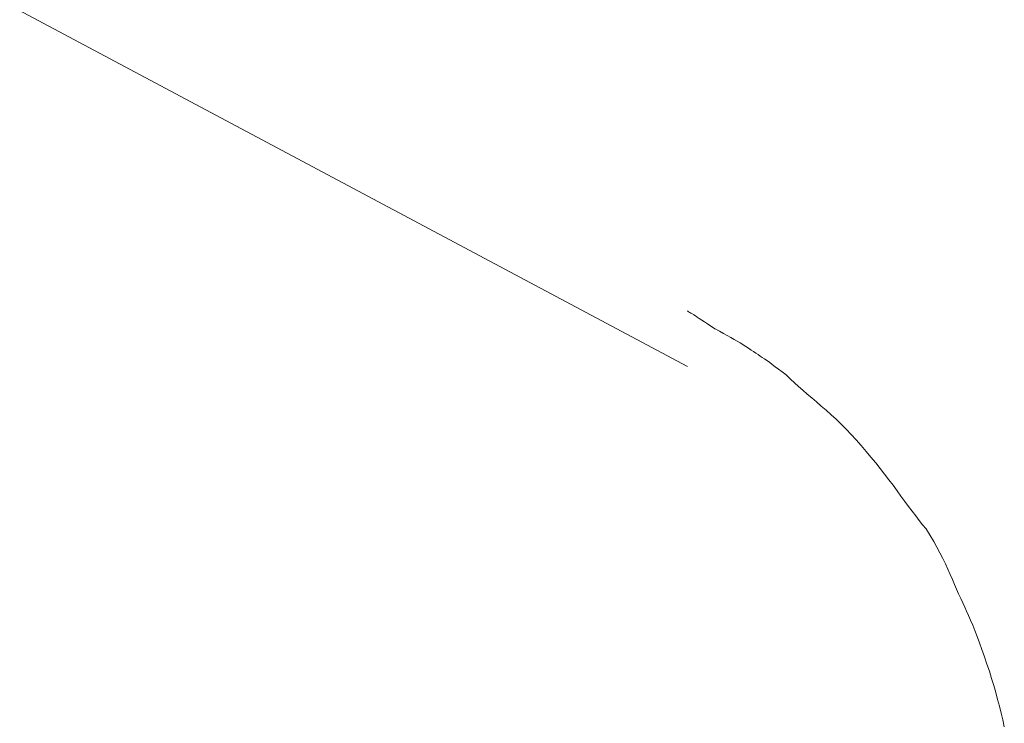
# Model space of a CAD drawing. Extents: x 997 to 1627, y -15 to 876.
# Drawn here: x 1489 to 1490, y 556 to 557 of the extents above; entities that cross this region are included whole.
import ezdxf

# ---------------------------------------------------------------- set-up
doc = ezdxf.new("R2010")
doc.units = 0
doc.header["$LTSCALE"] = 3
doc.header["$MEASUREMENT"] = 0
doc.layers.add('細線', color=7, linetype='CONTINUOUS', lineweight=9)

msp = doc.modelspace()

# ---------------------------------------------------------------- linework, layer by layer
at = {"layer": '細線', "linetype": 'Continuous'}
for p, q in [((1489.83217, 556.55756), (1488.52199, 557.25624)), ((1488.52199, 557.25624), (1489.83217, 556.55756)), ((1489.83217, 556.55756), (1488.52199, 557.25624)), ((1488.52199, 557.25624), (1489.83217, 556.55756)), ((1489.83217, 556.55756), (1488.52199, 557.25624)), ((1488.52199, 557.25624), (1489.83217, 556.55756)), ((1489.83224, 556.60101), (1489.83217, 556.60115)), ((1489.83224, 556.60101), (1489.83217, 556.60115)), ((1489.83224, 556.60101), (1489.83217, 556.60115)), ((1489.83224, 556.60101), (1489.83217, 556.60115)), ((1489.83224, 556.60101), (1489.83217, 556.60115)), ((1489.83224, 556.60101), (1489.83217, 556.60115)), ((1489.83245, 556.60082), (1489.83224, 556.60101)), ((1489.83245, 556.60082), (1489.83224, 556.60101)), ((1489.83245, 556.60082), (1489.83224, 556.60101)), ((1489.83245, 556.60082), (1489.83224, 556.60101)), ((1489.83245, 556.60082), (1489.83224, 556.60101)), ((1489.83245, 556.60082), (1489.83224, 556.60101)), ((1489.83284, 556.60056), (1489.83245, 556.60082)), ((1489.83284, 556.60056), (1489.83245, 556.60082)), ((1489.83284, 556.60056), (1489.83245, 556.60082)), ((1489.83284, 556.60056), (1489.83245, 556.60082)), ((1489.83284, 556.60056), (1489.83245, 556.60082)), ((1489.83284, 556.60056), (1489.83245, 556.60082)), ((1489.83333, 556.60022), (1489.83284, 556.60056)), ((1489.83333, 556.60022), (1489.83284, 556.60056)), ((1489.83333, 556.60022), (1489.83284, 556.60056)), ((1489.83333, 556.60022), (1489.83284, 556.60056)), ((1489.83333, 556.60022), (1489.83284, 556.60056)), ((1489.83333, 556.60022), (1489.83284, 556.60056)), ((1489.83399, 556.59984), (1489.83333, 556.60022)), ((1489.83399, 556.59984), (1489.83333, 556.60022)), ((1489.83399, 556.59984), (1489.83333, 556.60022)), ((1489.83399, 556.59984), (1489.83333, 556.60022)), ((1489.83399, 556.59984), (1489.83333, 556.60022)), ((1489.83399, 556.59984), (1489.83333, 556.60022)), ((1489.8348, 556.59938), (1489.83399, 556.59984)), ((1489.8348, 556.59938), (1489.83399, 556.59984)), ((1489.8348, 556.59938), (1489.83399, 556.59984)), ((1489.8348, 556.59938), (1489.83399, 556.59984)), ((1489.8348, 556.59938), (1489.83399, 556.59984)), ((1489.8348, 556.59938), (1489.83399, 556.59984)), ((1489.83578, 556.59886), (1489.8348, 556.59938)), ((1489.83578, 556.59886), (1489.8348, 556.59938)), ((1489.83578, 556.59886), (1489.8348, 556.59938)), ((1489.83578, 556.59886), (1489.8348, 556.59938)), ((1489.83578, 556.59886), (1489.8348, 556.59938)), ((1489.83578, 556.59886), (1489.8348, 556.59938)), ((1489.8369, 556.59826), (1489.83578, 556.59886)), ((1489.8369, 556.59826), (1489.83578, 556.59886)), ((1489.8369, 556.59826), (1489.83578, 556.59886)), ((1489.8369, 556.59826), (1489.83578, 556.59886)), ((1489.8369, 556.59826), (1489.83578, 556.59886)), ((1489.8369, 556.59826), (1489.83578, 556.59886)), ((1489.837, 556.59821), (1489.8369, 556.59826)), ((1489.837, 556.59821), (1489.8369, 556.59826)), ((1489.837, 556.59821), (1489.8369, 556.59826)), ((1489.837, 556.59821), (1489.8369, 556.59826)), ((1489.837, 556.59821), (1489.8369, 556.59826)), ((1489.837, 556.59821), (1489.8369, 556.59826)), ((1489.83711, 556.59814), (1489.837, 556.59821)), ((1489.83711, 556.59814), (1489.837, 556.59821)), ((1489.83711, 556.59814), (1489.837, 556.59821)), ((1489.83711, 556.59814), (1489.837, 556.59821)), ((1489.83711, 556.59814), (1489.837, 556.59821)), ((1489.83711, 556.59814), (1489.837, 556.59821)), ((1489.83826, 556.59734), (1489.83711, 556.59814)), ((1489.83826, 556.59734), (1489.83711, 556.59814)), ((1489.83826, 556.59734), (1489.83711, 556.59814)), ((1489.83826, 556.59734), (1489.83711, 556.59814)), ((1489.83826, 556.59734), (1489.83711, 556.59814)), ((1489.83826, 556.59734), (1489.83711, 556.59814)), ((1489.8397, 556.59637), (1489.83826, 556.59734)), ((1489.8397, 556.59637), (1489.83826, 556.59734)), ((1489.8397, 556.59637), (1489.83826, 556.59734)), ((1489.8397, 556.59637), (1489.83826, 556.59734)), ((1489.8397, 556.59637), (1489.83826, 556.59734)), ((1489.8397, 556.59637), (1489.83826, 556.59734)), ((1489.84134, 556.59525), (1489.8397, 556.59637)), ((1489.84134, 556.59525), (1489.8397, 556.59637)), ((1489.84134, 556.59525), (1489.8397, 556.59637)), ((1489.84134, 556.59525), (1489.8397, 556.59637)), ((1489.84134, 556.59525), (1489.8397, 556.59637)), ((1489.84134, 556.59525), (1489.8397, 556.59637)), ((1489.84323, 556.59398), (1489.84134, 556.59525)), ((1489.84323, 556.59398), (1489.84134, 556.59525)), ((1489.84323, 556.59398), (1489.84134, 556.59525)), ((1489.84323, 556.59398), (1489.84134, 556.59525)), ((1489.84323, 556.59398), (1489.84134, 556.59525)), ((1489.84323, 556.59398), (1489.84134, 556.59525)), ((1489.8454, 556.59256), (1489.84323, 556.59398)), ((1489.8454, 556.59256), (1489.84323, 556.59398)), ((1489.8454, 556.59256), (1489.84323, 556.59398)), ((1489.8454, 556.59256), (1489.84323, 556.59398)), ((1489.8454, 556.59256), (1489.84323, 556.59398)), ((1489.8454, 556.59256), (1489.84323, 556.59398)), ((1489.84778, 556.59098), (1489.8454, 556.59256)), ((1489.84778, 556.59098), (1489.8454, 556.59256)), ((1489.84778, 556.59098), (1489.8454, 556.59256)), ((1489.84778, 556.59098), (1489.8454, 556.59256)), ((1489.84778, 556.59098), (1489.8454, 556.59256)), ((1489.84778, 556.59098), (1489.8454, 556.59256)), ((1489.85041, 556.58925), (1489.84778, 556.59098)), ((1489.85041, 556.58925), (1489.84778, 556.59098)), ((1489.85041, 556.58925), (1489.84778, 556.59098)), ((1489.85041, 556.58925), (1489.84778, 556.59098)), ((1489.85041, 556.58925), (1489.84778, 556.59098)), ((1489.85041, 556.58925), (1489.84778, 556.59098)), ((1489.85324, 556.58738), (1489.85041, 556.58925)), ((1489.85324, 556.58738), (1489.85041, 556.58925)), ((1489.85324, 556.58738), (1489.85041, 556.58925)), ((1489.85324, 556.58738), (1489.85041, 556.58925)), ((1489.85324, 556.58738), (1489.85041, 556.58925)), ((1489.85324, 556.58738), (1489.85041, 556.58925)), ((1489.85352, 556.58719), (1489.85324, 556.58738)), ((1489.85352, 556.58719), (1489.85324, 556.58738)), ((1489.85352, 556.58719), (1489.85324, 556.58738)), ((1489.85352, 556.58719), (1489.85324, 556.58738)), ((1489.85352, 556.58719), (1489.85324, 556.58738)), ((1489.85352, 556.58719), (1489.85324, 556.58738)), ((1489.85387, 556.58703), (1489.85352, 556.58719)), ((1489.85387, 556.58703), (1489.85352, 556.58719)), ((1489.85387, 556.58703), (1489.85352, 556.58719)), ((1489.85387, 556.58703), (1489.85352, 556.58719)), ((1489.85387, 556.58703), (1489.85352, 556.58719)), ((1489.85387, 556.58703), (1489.85352, 556.58719)), ((1489.8572, 556.58521), (1489.85387, 556.58703)), ((1489.8572, 556.58521), (1489.85387, 556.58703)), ((1489.8572, 556.58521), (1489.85387, 556.58703)), ((1489.8572, 556.58521), (1489.85387, 556.58703)), ((1489.8572, 556.58521), (1489.85387, 556.58703)), ((1489.8572, 556.58521), (1489.85387, 556.58703)), ((1489.86035, 556.5835), (1489.8572, 556.58521)), ((1489.86035, 556.5835), (1489.8572, 556.58521)), ((1489.86035, 556.5835), (1489.8572, 556.58521)), ((1489.86035, 556.5835), (1489.8572, 556.58521)), ((1489.86035, 556.5835), (1489.8572, 556.58521)), ((1489.86035, 556.5835), (1489.8572, 556.58521)), ((1489.86332, 556.58185), (1489.86035, 556.5835)), ((1489.86332, 556.58185), (1489.86035, 556.5835)), ((1489.86332, 556.58185), (1489.86035, 556.5835)), ((1489.86332, 556.58185), (1489.86035, 556.5835)), ((1489.86332, 556.58185), (1489.86035, 556.5835)), ((1489.86332, 556.58185), (1489.86035, 556.5835)), ((1489.86612, 556.58029), (1489.86332, 556.58185)), ((1489.86612, 556.58029), (1489.86332, 556.58185)), ((1489.86612, 556.58029), (1489.86332, 556.58185)), ((1489.86612, 556.58029), (1489.86332, 556.58185)), ((1489.86612, 556.58029), (1489.86332, 556.58185)), ((1489.86612, 556.58029), (1489.86332, 556.58185)), ((1489.86871, 556.57881), (1489.86612, 556.58029)), ((1489.86871, 556.57881), (1489.86612, 556.58029)), ((1489.86871, 556.57881), (1489.86612, 556.58029)), ((1489.86871, 556.57881), (1489.86612, 556.58029)), ((1489.86871, 556.57881), (1489.86612, 556.58029)), ((1489.86871, 556.57881), (1489.86612, 556.58029)), ((1489.87112, 556.57742), (1489.86871, 556.57881)), ((1489.87112, 556.57742), (1489.86871, 556.57881)), ((1489.87112, 556.57742), (1489.86871, 556.57881)), ((1489.87112, 556.57742), (1489.86871, 556.57881)), ((1489.87112, 556.57742), (1489.86871, 556.57881)), ((1489.87112, 556.57742), (1489.86871, 556.57881)), ((1489.87336, 556.57611), (1489.87112, 556.57742)), ((1489.87336, 556.57611), (1489.87112, 556.57742)), ((1489.87336, 556.57611), (1489.87112, 556.57742)), ((1489.87336, 556.57611), (1489.87112, 556.57742)), ((1489.87336, 556.57611), (1489.87112, 556.57742)), ((1489.87336, 556.57611), (1489.87112, 556.57742)), ((1489.87539, 556.57489), (1489.87336, 556.57611)), ((1489.87539, 556.57489), (1489.87336, 556.57611)), ((1489.87539, 556.57489), (1489.87336, 556.57611)), ((1489.87539, 556.57489), (1489.87336, 556.57611)), ((1489.87539, 556.57489), (1489.87336, 556.57611)), ((1489.87539, 556.57489), (1489.87336, 556.57611)), ((1489.8756, 556.5748), (1489.87539, 556.57489)), ((1489.8756, 556.5748), (1489.87539, 556.57489)), ((1489.8756, 556.5748), (1489.87539, 556.57489)), ((1489.8756, 556.5748), (1489.87539, 556.57489)), ((1489.8756, 556.5748), (1489.87539, 556.57489)), ((1489.8756, 556.5748), (1489.87539, 556.57489)), ((1489.87578, 556.57466), (1489.8756, 556.5748)), ((1489.87578, 556.57466), (1489.8756, 556.5748)), ((1489.87578, 556.57466), (1489.8756, 556.5748)), ((1489.87578, 556.57466), (1489.8756, 556.5748)), ((1489.87578, 556.57466), (1489.8756, 556.5748)), ((1489.87578, 556.57466), (1489.8756, 556.5748)), ((1489.87795, 556.57321), (1489.87578, 556.57466)), ((1489.87795, 556.57321), (1489.87578, 556.57466)), ((1489.87795, 556.57321), (1489.87578, 556.57466)), ((1489.87795, 556.57321), (1489.87578, 556.57466)), ((1489.87795, 556.57321), (1489.87578, 556.57466)), ((1489.87795, 556.57321), (1489.87578, 556.57466)), ((1489.88001, 556.57182), (1489.87795, 556.57321)), ((1489.88001, 556.57182), (1489.87795, 556.57321)), ((1489.88001, 556.57182), (1489.87795, 556.57321)), ((1489.88001, 556.57182), (1489.87795, 556.57321)), ((1489.88001, 556.57182), (1489.87795, 556.57321)), ((1489.88001, 556.57182), (1489.87795, 556.57321)), ((1489.88201, 556.57049), (1489.88001, 556.57182)), ((1489.88201, 556.57049), (1489.88001, 556.57182)), ((1489.88201, 556.57049), (1489.88001, 556.57182)), ((1489.88201, 556.57049), (1489.88001, 556.57182)), ((1489.88201, 556.57049), (1489.88001, 556.57182)), ((1489.88201, 556.57049), (1489.88001, 556.57182)), ((1489.88393, 556.56922), (1489.88201, 556.57049)), ((1489.88393, 556.56922), (1489.88201, 556.57049)), ((1489.88393, 556.56922), (1489.88201, 556.57049)), ((1489.88393, 556.56922), (1489.88201, 556.57049)), ((1489.88393, 556.56922), (1489.88201, 556.57049)), ((1489.88393, 556.56922), (1489.88201, 556.57049)), ((1489.88575, 556.56799), (1489.88393, 556.56922)), ((1489.88575, 556.56799), (1489.88393, 556.56922)), ((1489.88575, 556.56799), (1489.88393, 556.56922)), ((1489.88575, 556.56799), (1489.88393, 556.56922)), ((1489.88575, 556.56799), (1489.88393, 556.56922)), ((1489.88575, 556.56799), (1489.88393, 556.56922)), ((1489.8875, 556.56684), (1489.88575, 556.56799)), ((1489.8875, 556.56684), (1489.88575, 556.56799)), ((1489.8875, 556.56684), (1489.88575, 556.56799)), ((1489.8875, 556.56684), (1489.88575, 556.56799)), ((1489.8875, 556.56684), (1489.88575, 556.56799)), ((1489.8875, 556.56684), (1489.88575, 556.56799)), ((1489.88918, 556.56574), (1489.8875, 556.56684)), ((1489.88918, 556.56574), (1489.8875, 556.56684)), ((1489.88918, 556.56574), (1489.8875, 556.56684)), ((1489.88918, 556.56574), (1489.8875, 556.56684)), ((1489.88918, 556.56574), (1489.8875, 556.56684)), ((1489.88918, 556.56574), (1489.8875, 556.56684)), ((1489.89079, 556.56469), (1489.88918, 556.56574)), ((1489.89079, 556.56469), (1489.88918, 556.56574)), ((1489.89079, 556.56469), (1489.88918, 556.56574)), ((1489.89079, 556.56469), (1489.88918, 556.56574)), ((1489.89079, 556.56469), (1489.88918, 556.56574)), ((1489.89079, 556.56469), (1489.88918, 556.56574)), ((1489.89244, 556.56358), (1489.89079, 556.56469)), ((1489.89244, 556.56358), (1489.89079, 556.56469)), ((1489.89244, 556.56358), (1489.89079, 556.56469)), ((1489.89244, 556.56358), (1489.89079, 556.56469)), ((1489.89244, 556.56358), (1489.89079, 556.56469)), ((1489.89244, 556.56358), (1489.89079, 556.56469)), ((1489.89429, 556.56231), (1489.89244, 556.56358)), ((1489.89429, 556.56231), (1489.89244, 556.56358)), ((1489.89429, 556.56231), (1489.89244, 556.56358)), ((1489.89429, 556.56231), (1489.89244, 556.56358)), ((1489.89429, 556.56231), (1489.89244, 556.56358)), ((1489.89429, 556.56231), (1489.89244, 556.56358)), ((1489.89632, 556.56084), (1489.89429, 556.56231)), ((1489.89632, 556.56084), (1489.89429, 556.56231)), ((1489.89632, 556.56084), (1489.89429, 556.56231)), ((1489.89632, 556.56084), (1489.89429, 556.56231)), ((1489.89632, 556.56084), (1489.89429, 556.56231)), ((1489.89632, 556.56084), (1489.89429, 556.56231)), ((1489.89856, 556.55921), (1489.89632, 556.56084)), ((1489.89856, 556.55921), (1489.89632, 556.56084)), ((1489.89856, 556.55921), (1489.89632, 556.56084)), ((1489.89856, 556.55921), (1489.89632, 556.56084)), ((1489.89856, 556.55921), (1489.89632, 556.56084)), ((1489.89856, 556.55921), (1489.89632, 556.56084)), ((1489.90097, 556.55739), (1489.89856, 556.55921)), ((1489.90097, 556.55739), (1489.89856, 556.55921)), ((1489.90097, 556.55739), (1489.89856, 556.55921)), ((1489.90097, 556.55739), (1489.89856, 556.55921)), ((1489.90097, 556.55739), (1489.89856, 556.55921)), ((1489.90097, 556.55739), (1489.89856, 556.55921)), ((1489.9036, 556.55539), (1489.90097, 556.55739)), ((1489.9036, 556.55539), (1489.90097, 556.55739)), ((1489.9036, 556.55539), (1489.90097, 556.55739)), ((1489.9036, 556.55539), (1489.90097, 556.55739)), ((1489.9036, 556.55539), (1489.90097, 556.55739)), ((1489.9036, 556.55539), (1489.90097, 556.55739)), ((1489.9064, 556.55322), (1489.9036, 556.55539)), ((1489.9064, 556.55322), (1489.9036, 556.55539)), ((1489.9064, 556.55322), (1489.9036, 556.55539)), ((1489.9064, 556.55322), (1489.9036, 556.55539)), ((1489.9064, 556.55322), (1489.9036, 556.55539)), ((1489.9064, 556.55322), (1489.9036, 556.55539)), ((1489.90941, 556.55088), (1489.9064, 556.55322)), ((1489.90941, 556.55088), (1489.9064, 556.55322)), ((1489.90941, 556.55088), (1489.9064, 556.55322)), ((1489.90941, 556.55088), (1489.9064, 556.55322)), ((1489.90941, 556.55088), (1489.9064, 556.55322)), ((1489.90941, 556.55088), (1489.9064, 556.55322)), ((1489.90969, 556.55067), (1489.90941, 556.55088)), ((1489.90969, 556.55067), (1489.90941, 556.55088)), ((1489.90969, 556.55067), (1489.90941, 556.55088)), ((1489.90969, 556.55067), (1489.90941, 556.55088)), ((1489.90969, 556.55067), (1489.90941, 556.55088)), ((1489.90969, 556.55067), (1489.90941, 556.55088)), ((1489.90993, 556.55044), (1489.90969, 556.55067)), ((1489.90993, 556.55044), (1489.90969, 556.55067)), ((1489.90993, 556.55044), (1489.90969, 556.55067)), ((1489.90993, 556.55044), (1489.90969, 556.55067)), ((1489.90993, 556.55044), (1489.90969, 556.55067)), ((1489.90993, 556.55044), (1489.90969, 556.55067)), ((1489.91291, 556.54764), (1489.90993, 556.55044)), ((1489.91291, 556.54764), (1489.90993, 556.55044)), ((1489.91291, 556.54764), (1489.90993, 556.55044)), ((1489.91291, 556.54764), (1489.90993, 556.55044)), ((1489.91291, 556.54764), (1489.90993, 556.55044)), ((1489.91291, 556.54764), (1489.90993, 556.55044)), ((1489.91602, 556.54479), (1489.91291, 556.54764)), ((1489.91602, 556.54479), (1489.91291, 556.54764)), ((1489.91602, 556.54479), (1489.91291, 556.54764)), ((1489.91602, 556.54479), (1489.91291, 556.54764)), ((1489.91602, 556.54479), (1489.91291, 556.54764)), ((1489.91602, 556.54479), (1489.91291, 556.54764)), ((1489.91924, 556.54187), (1489.91602, 556.54479)), ((1489.91924, 556.54187), (1489.91602, 556.54479)), ((1489.91924, 556.54187), (1489.91602, 556.54479)), ((1489.91924, 556.54187), (1489.91602, 556.54479)), ((1489.91924, 556.54187), (1489.91602, 556.54479)), ((1489.91924, 556.54187), (1489.91602, 556.54479)), ((1489.92257, 556.53891), (1489.91924, 556.54187)), ((1489.92257, 556.53891), (1489.91924, 556.54187)), ((1489.92257, 556.53891), (1489.91924, 556.54187)), ((1489.92257, 556.53891), (1489.91924, 556.54187)), ((1489.92257, 556.53891), (1489.91924, 556.54187)), ((1489.92257, 556.53891), (1489.91924, 556.54187)), ((1489.92603, 556.53588), (1489.92257, 556.53891)), ((1489.92603, 556.53588), (1489.92257, 556.53891)), ((1489.92603, 556.53588), (1489.92257, 556.53891)), ((1489.92603, 556.53588), (1489.92257, 556.53891)), ((1489.92603, 556.53588), (1489.92257, 556.53891)), ((1489.92603, 556.53588), (1489.92257, 556.53891)), ((1489.9296, 556.5328), (1489.92603, 556.53588)), ((1489.9296, 556.5328), (1489.92603, 556.53588)), ((1489.9296, 556.5328), (1489.92603, 556.53588)), ((1489.9296, 556.5328), (1489.92603, 556.53588)), ((1489.9296, 556.5328), (1489.92603, 556.53588)), ((1489.9296, 556.5328), (1489.92603, 556.53588)), ((1489.93331, 556.52966), (1489.9296, 556.5328)), ((1489.93331, 556.52966), (1489.9296, 556.5328)), ((1489.93331, 556.52966), (1489.9296, 556.5328)), ((1489.93331, 556.52966), (1489.9296, 556.5328)), ((1489.93331, 556.52966), (1489.9296, 556.5328)), ((1489.93331, 556.52966), (1489.9296, 556.5328)), ((1489.93712, 556.52647), (1489.93331, 556.52966)), ((1489.93712, 556.52647), (1489.93331, 556.52966)), ((1489.93712, 556.52647), (1489.93331, 556.52966)), ((1489.93712, 556.52647), (1489.93331, 556.52966)), ((1489.93712, 556.52647), (1489.93331, 556.52966)), ((1489.93712, 556.52647), (1489.93331, 556.52966)), ((1489.94097, 556.52316), (1489.93712, 556.52647)), ((1489.94097, 556.52316), (1489.93712, 556.52647)), ((1489.94097, 556.52316), (1489.93712, 556.52647)), ((1489.94097, 556.52316), (1489.93712, 556.52647)), ((1489.94097, 556.52316), (1489.93712, 556.52647)), ((1489.94097, 556.52316), (1489.93712, 556.52647)), ((1489.94489, 556.5197), (1489.94097, 556.52316)), ((1489.94489, 556.5197), (1489.94097, 556.52316)), ((1489.94489, 556.5197), (1489.94097, 556.52316)), ((1489.94489, 556.5197), (1489.94097, 556.52316)), ((1489.94489, 556.5197), (1489.94097, 556.52316)), ((1489.94489, 556.5197), (1489.94097, 556.52316)), ((1489.94878, 556.51606), (1489.94489, 556.5197)), ((1489.94878, 556.51606), (1489.94489, 556.5197)), ((1489.94878, 556.51606), (1489.94489, 556.5197)), ((1489.94878, 556.51606), (1489.94489, 556.5197)), ((1489.94878, 556.51606), (1489.94489, 556.5197)), ((1489.94878, 556.51606), (1489.94489, 556.5197)), ((1489.9527, 556.51225), (1489.94878, 556.51606)), ((1489.9527, 556.51225), (1489.94878, 556.51606)), ((1489.9527, 556.51225), (1489.94878, 556.51606)), ((1489.9527, 556.51225), (1489.94878, 556.51606)), ((1489.9527, 556.51225), (1489.94878, 556.51606)), ((1489.9527, 556.51225), (1489.94878, 556.51606)), ((1489.95662, 556.50827), (1489.9527, 556.51225)), ((1489.95662, 556.50827), (1489.9527, 556.51225)), ((1489.95662, 556.50827), (1489.9527, 556.51225)), ((1489.95662, 556.50827), (1489.9527, 556.51225)), ((1489.95662, 556.50827), (1489.9527, 556.51225)), ((1489.95662, 556.50827), (1489.9527, 556.51225)), ((1489.96054, 556.50414), (1489.95662, 556.50827)), ((1489.96054, 556.50414), (1489.95662, 556.50827)), ((1489.96054, 556.50414), (1489.95662, 556.50827)), ((1489.96054, 556.50414), (1489.95662, 556.50827)), ((1489.96054, 556.50414), (1489.95662, 556.50827)), ((1489.96054, 556.50414), (1489.95662, 556.50827)), ((1489.96446, 556.49984), (1489.96054, 556.50414)), ((1489.96446, 556.49984), (1489.96054, 556.50414)), ((1489.96446, 556.49984), (1489.96054, 556.50414)), ((1489.96446, 556.49984), (1489.96054, 556.50414)), ((1489.96446, 556.49984), (1489.96054, 556.50414)), ((1489.96446, 556.49984), (1489.96054, 556.50414)), ((1489.96841, 556.49536), (1489.96446, 556.49984)), ((1489.96841, 556.49536), (1489.96446, 556.49984)), ((1489.96841, 556.49536), (1489.96446, 556.49984)), ((1489.96841, 556.49536), (1489.96446, 556.49984)), ((1489.96841, 556.49536), (1489.96446, 556.49984)), ((1489.96841, 556.49536), (1489.96446, 556.49984)), ((1489.97233, 556.49083), (1489.96841, 556.49536)), ((1489.97233, 556.49083), (1489.96841, 556.49536)), ((1489.97233, 556.49083), (1489.96841, 556.49536)), ((1489.97233, 556.49083), (1489.96841, 556.49536)), ((1489.97233, 556.49083), (1489.96841, 556.49536)), ((1489.97233, 556.49083), (1489.96841, 556.49536)), ((1489.97611, 556.48631), (1489.97233, 556.49083)), ((1489.97611, 556.48631), (1489.97233, 556.49083)), ((1489.97611, 556.48631), (1489.97233, 556.49083)), ((1489.97611, 556.48631), (1489.97233, 556.49083)), ((1489.97611, 556.48631), (1489.97233, 556.49083)), ((1489.97611, 556.48631), (1489.97233, 556.49083)), ((1489.97982, 556.48183), (1489.97611, 556.48631)), ((1489.97982, 556.48183), (1489.97611, 556.48631)), ((1489.97982, 556.48183), (1489.97611, 556.48631)), ((1489.97982, 556.48183), (1489.97611, 556.48631)), ((1489.97982, 556.48183), (1489.97611, 556.48631)), ((1489.97982, 556.48183), (1489.97611, 556.48631)), ((1489.98339, 556.47739), (1489.97982, 556.48183)), ((1489.98339, 556.47739), (1489.97982, 556.48183)), ((1489.98339, 556.47739), (1489.97982, 556.48183)), ((1489.98339, 556.47739), (1489.97982, 556.48183)), ((1489.98339, 556.47739), (1489.97982, 556.48183)), ((1489.98339, 556.47739), (1489.97982, 556.48183)), ((1489.98685, 556.47298), (1489.98339, 556.47739)), ((1489.98685, 556.47298), (1489.98339, 556.47739)), ((1489.98685, 556.47298), (1489.98339, 556.47739)), ((1489.98685, 556.47298), (1489.98339, 556.47739)), ((1489.98685, 556.47298), (1489.98339, 556.47739)), ((1489.98685, 556.47298), (1489.98339, 556.47739)), ((1489.99021, 556.46861), (1489.98685, 556.47298)), ((1489.99021, 556.46861), (1489.98685, 556.47298)), ((1489.99021, 556.46861), (1489.98685, 556.47298)), ((1489.99021, 556.46861), (1489.98685, 556.47298)), ((1489.99021, 556.46861), (1489.98685, 556.47298)), ((1489.99021, 556.46861), (1489.98685, 556.47298)), ((1489.99343, 556.46425), (1489.99021, 556.46861)), ((1489.99343, 556.46425), (1489.99021, 556.46861)), ((1489.99343, 556.46425), (1489.99021, 556.46861)), ((1489.99343, 556.46425), (1489.99021, 556.46861)), ((1489.99343, 556.46425), (1489.99021, 556.46861)), ((1489.99343, 556.46425), (1489.99021, 556.46861)), ((1489.99658, 556.45993), (1489.99343, 556.46425)), ((1489.99658, 556.45993), (1489.99343, 556.46425)), ((1489.99658, 556.45993), (1489.99343, 556.46425)), ((1489.99658, 556.45993), (1489.99343, 556.46425)), ((1489.99658, 556.45993), (1489.99343, 556.46425)), ((1489.99658, 556.45993), (1489.99343, 556.46425)), ((1489.99963, 556.45569), (1489.99658, 556.45993)), ((1489.99963, 556.45569), (1489.99658, 556.45993)), ((1489.99963, 556.45569), (1489.99658, 556.45993)), ((1489.99963, 556.45569), (1489.99658, 556.45993)), ((1489.99963, 556.45569), (1489.99658, 556.45993)), ((1489.99963, 556.45569), (1489.99658, 556.45993)), ((1490.00264, 556.45162), (1489.99963, 556.45569)), ((1490.00264, 556.45162), (1489.99963, 556.45569)), ((1490.00264, 556.45162), (1489.99963, 556.45569)), ((1490.00264, 556.45162), (1489.99963, 556.45569)), ((1490.00264, 556.45162), (1489.99963, 556.45569)), ((1490.00264, 556.45162), (1489.99963, 556.45569)), ((1490.00558, 556.44766), (1490.00264, 556.45162)), ((1490.00558, 556.44766), (1490.00264, 556.45162)), ((1490.00558, 556.44766), (1490.00264, 556.45162)), ((1490.00558, 556.44766), (1490.00264, 556.45162)), ((1490.00558, 556.44766), (1490.00264, 556.45162)), ((1490.00558, 556.44766), (1490.00264, 556.45162)), ((1490.00844, 556.44385), (1490.00558, 556.44766)), ((1490.00844, 556.44385), (1490.00558, 556.44766)), ((1490.00844, 556.44385), (1490.00558, 556.44766)), ((1490.00844, 556.44385), (1490.00558, 556.44766)), ((1490.00844, 556.44385), (1490.00558, 556.44766)), ((1490.00844, 556.44385), (1490.00558, 556.44766)), ((1490.01124, 556.44019), (1490.00844, 556.44385)), ((1490.01124, 556.44019), (1490.00844, 556.44385)), ((1490.01124, 556.44019), (1490.00844, 556.44385)), ((1490.01124, 556.44019), (1490.00844, 556.44385)), ((1490.01124, 556.44019), (1490.00844, 556.44385)), ((1490.01124, 556.44019), (1490.00844, 556.44385)), ((1490.01401, 556.43666), (1490.01124, 556.44019)), ((1490.01401, 556.43666), (1490.01124, 556.44019)), ((1490.01401, 556.43666), (1490.01124, 556.44019)), ((1490.01401, 556.43666), (1490.01124, 556.44019)), ((1490.01401, 556.43666), (1490.01124, 556.44019)), ((1490.01401, 556.43666), (1490.01124, 556.44019)), ((1490.0167, 556.43328), (1490.01401, 556.43666)), ((1490.0167, 556.43328), (1490.01401, 556.43666)), ((1490.0167, 556.43328), (1490.01401, 556.43666)), ((1490.0167, 556.43328), (1490.01401, 556.43666)), ((1490.0167, 556.43328), (1490.01401, 556.43666)), ((1490.0167, 556.43328), (1490.01401, 556.43666)), ((1490.01933, 556.43004), (1490.0167, 556.43328)), ((1490.01933, 556.43004), (1490.0167, 556.43328)), ((1490.01933, 556.43004), (1490.0167, 556.43328)), ((1490.01933, 556.43004), (1490.0167, 556.43328)), ((1490.01933, 556.43004), (1490.0167, 556.43328)), ((1490.01933, 556.43004), (1490.0167, 556.43328)), ((1490.01961, 556.42976), (1490.01933, 556.43004)), ((1490.01961, 556.42976), (1490.01933, 556.43004)), ((1490.01961, 556.42976), (1490.01933, 556.43004)), ((1490.01961, 556.42976), (1490.01933, 556.43004)), ((1490.01961, 556.42976), (1490.01933, 556.43004)), ((1490.01961, 556.42976), (1490.01933, 556.43004)), ((1490.01978, 556.42945), (1490.01961, 556.42976)), ((1490.01978, 556.42945), (1490.01961, 556.42976)), ((1490.01978, 556.42945), (1490.01961, 556.42976)), ((1490.01978, 556.42945), (1490.01961, 556.42976)), ((1490.01978, 556.42945), (1490.01961, 556.42976)), ((1490.01978, 556.42945), (1490.01961, 556.42976)), ((1490.02265, 556.42474), (1490.01978, 556.42945)), ((1490.02265, 556.42474), (1490.01978, 556.42945)), ((1490.02265, 556.42474), (1490.01978, 556.42945)), ((1490.02265, 556.42474), (1490.01978, 556.42945)), ((1490.02265, 556.42474), (1490.01978, 556.42945)), ((1490.02265, 556.42474), (1490.01978, 556.42945)), ((1490.02535, 556.42012), (1490.02265, 556.42474)), ((1490.02535, 556.42012), (1490.02265, 556.42474)), ((1490.02535, 556.42012), (1490.02265, 556.42474)), ((1490.02535, 556.42012), (1490.02265, 556.42474)), ((1490.02535, 556.42012), (1490.02265, 556.42474)), ((1490.02535, 556.42012), (1490.02265, 556.42474)), ((1490.0279, 556.41559), (1490.02535, 556.42012)), ((1490.0279, 556.41559), (1490.02535, 556.42012)), ((1490.0279, 556.41559), (1490.02535, 556.42012)), ((1490.0279, 556.41559), (1490.02535, 556.42012)), ((1490.0279, 556.41559), (1490.02535, 556.42012)), ((1490.0279, 556.41559), (1490.02535, 556.42012)), ((1490.03028, 556.41114), (1490.0279, 556.41559)), ((1490.03028, 556.41114), (1490.0279, 556.41559)), ((1490.03028, 556.41114), (1490.0279, 556.41559)), ((1490.03028, 556.41114), (1490.0279, 556.41559)), ((1490.03028, 556.41114), (1490.0279, 556.41559)), ((1490.03028, 556.41114), (1490.0279, 556.41559)), ((1490.03252, 556.40677), (1490.03028, 556.41114)), ((1490.03252, 556.40677), (1490.03028, 556.41114)), ((1490.03252, 556.40677), (1490.03028, 556.41114)), ((1490.03252, 556.40677), (1490.03028, 556.41114)), ((1490.03252, 556.40677), (1490.03028, 556.41114)), ((1490.03252, 556.40677), (1490.03028, 556.41114)), ((1490.03462, 556.4025), (1490.03252, 556.40677)), ((1490.03462, 556.4025), (1490.03252, 556.40677)), ((1490.03462, 556.4025), (1490.03252, 556.40677)), ((1490.03462, 556.4025), (1490.03252, 556.40677)), ((1490.03462, 556.4025), (1490.03252, 556.40677)), ((1490.03462, 556.4025), (1490.03252, 556.40677)), ((1490.03655, 556.39832), (1490.03462, 556.4025)), ((1490.03655, 556.39832), (1490.03462, 556.4025)), ((1490.03655, 556.39832), (1490.03462, 556.4025)), ((1490.03655, 556.39832), (1490.03462, 556.4025)), ((1490.03655, 556.39832), (1490.03462, 556.4025)), ((1490.03655, 556.39832), (1490.03462, 556.4025)), ((1490.03833, 556.39422), (1490.03655, 556.39832)), ((1490.03833, 556.39422), (1490.03655, 556.39832)), ((1490.03833, 556.39422), (1490.03655, 556.39832)), ((1490.03833, 556.39422), (1490.03655, 556.39832)), ((1490.03833, 556.39422), (1490.03655, 556.39832)), ((1490.03833, 556.39422), (1490.03655, 556.39832)), ((1490.04001, 556.39022), (1490.03833, 556.39422)), ((1490.04001, 556.39022), (1490.03833, 556.39422)), ((1490.04001, 556.39022), (1490.03833, 556.39422)), ((1490.04001, 556.39022), (1490.03833, 556.39422)), ((1490.04001, 556.39022), (1490.03833, 556.39422)), ((1490.04001, 556.39022), (1490.03833, 556.39422)), ((1490.04169, 556.38633), (1490.04001, 556.39022)), ((1490.04169, 556.38633), (1490.04001, 556.39022)), ((1490.04169, 556.38633), (1490.04001, 556.39022)), ((1490.04169, 556.38633), (1490.04001, 556.39022)), ((1490.04169, 556.38633), (1490.04001, 556.39022)), ((1490.04169, 556.38633), (1490.04001, 556.39022)), ((1490.04333, 556.38255), (1490.04169, 556.38633)), ((1490.04333, 556.38255), (1490.04169, 556.38633)), ((1490.04333, 556.38255), (1490.04169, 556.38633)), ((1490.04333, 556.38255), (1490.04169, 556.38633)), ((1490.04333, 556.38255), (1490.04169, 556.38633)), ((1490.04333, 556.38255), (1490.04169, 556.38633)), ((1490.04494, 556.3789), (1490.04333, 556.38255)), ((1490.04494, 556.3789), (1490.04333, 556.38255)), ((1490.04494, 556.3789), (1490.04333, 556.38255)), ((1490.04494, 556.3789), (1490.04333, 556.38255)), ((1490.04494, 556.3789), (1490.04333, 556.38255)), ((1490.04494, 556.3789), (1490.04333, 556.38255)), ((1490.04655, 556.37534), (1490.04494, 556.3789)), ((1490.04655, 556.37534), (1490.04494, 556.3789)), ((1490.04655, 556.37534), (1490.04494, 556.3789)), ((1490.04655, 556.37534), (1490.04494, 556.3789)), ((1490.04655, 556.37534), (1490.04494, 556.3789)), ((1490.04655, 556.37534), (1490.04494, 556.3789)), ((1490.04813, 556.3719), (1490.04655, 556.37534)), ((1490.04813, 556.3719), (1490.04655, 556.37534)), ((1490.04813, 556.3719), (1490.04655, 556.37534)), ((1490.04813, 556.3719), (1490.04655, 556.37534)), ((1490.04813, 556.3719), (1490.04655, 556.37534)), ((1490.04813, 556.3719), (1490.04655, 556.37534)), ((1490.0497, 556.36857), (1490.04813, 556.3719)), ((1490.0497, 556.36857), (1490.04813, 556.3719)), ((1490.0497, 556.36857), (1490.04813, 556.3719)), ((1490.0497, 556.36857), (1490.04813, 556.3719)), ((1490.0497, 556.36857), (1490.04813, 556.3719)), ((1490.0497, 556.36857), (1490.04813, 556.3719)), ((1490.05121, 556.36534), (1490.0497, 556.36857)), ((1490.05121, 556.36534), (1490.0497, 556.36857)), ((1490.05121, 556.36534), (1490.0497, 556.36857)), ((1490.05121, 556.36534), (1490.0497, 556.36857)), ((1490.05121, 556.36534), (1490.0497, 556.36857)), ((1490.05121, 556.36534), (1490.0497, 556.36857)), ((1490.05278, 556.36201), (1490.05121, 556.36534)), ((1490.05278, 556.36201), (1490.05121, 556.36534)), ((1490.05278, 556.36201), (1490.05121, 556.36534)), ((1490.05278, 556.36201), (1490.05121, 556.36534)), ((1490.05278, 556.36201), (1490.05121, 556.36534)), ((1490.05278, 556.36201), (1490.05121, 556.36534)), ((1490.05439, 556.35835), (1490.05278, 556.36201)), ((1490.05439, 556.35835), (1490.05278, 556.36201)), ((1490.05439, 556.35835), (1490.05278, 556.36201)), ((1490.05439, 556.35835), (1490.05278, 556.36201)), ((1490.05439, 556.35835), (1490.05278, 556.36201)), ((1490.05439, 556.35835), (1490.05278, 556.36201)), ((1490.05604, 556.35438), (1490.05439, 556.35835)), ((1490.05604, 556.35438), (1490.05439, 556.35835)), ((1490.05604, 556.35438), (1490.05439, 556.35835)), ((1490.05604, 556.35438), (1490.05439, 556.35835)), ((1490.05604, 556.35438), (1490.05439, 556.35835)), ((1490.05604, 556.35438), (1490.05439, 556.35835)), ((1490.05779, 556.35006), (1490.05604, 556.35438)), ((1490.05779, 556.35006), (1490.05604, 556.35438)), ((1490.05779, 556.35006), (1490.05604, 556.35438)), ((1490.05779, 556.35006), (1490.05604, 556.35438)), ((1490.05779, 556.35006), (1490.05604, 556.35438)), ((1490.05779, 556.35006), (1490.05604, 556.35438)), ((1490.05957, 556.34544), (1490.05779, 556.35006)), ((1490.05957, 556.34544), (1490.05779, 556.35006)), ((1490.05957, 556.34544), (1490.05779, 556.35006)), ((1490.05957, 556.34544), (1490.05779, 556.35006)), ((1490.05957, 556.34544), (1490.05779, 556.35006)), ((1490.05957, 556.34544), (1490.05779, 556.35006)), ((1490.06139, 556.34047), (1490.05957, 556.34544)), ((1490.06139, 556.34047), (1490.05957, 556.34544)), ((1490.06139, 556.34047), (1490.05957, 556.34544)), ((1490.06139, 556.34047), (1490.05957, 556.34544)), ((1490.06139, 556.34047), (1490.05957, 556.34544)), ((1490.06139, 556.34047), (1490.05957, 556.34544)), ((1490.06328, 556.33519), (1490.06139, 556.34047)), ((1490.06328, 556.33519), (1490.06139, 556.34047)), ((1490.06328, 556.33519), (1490.06139, 556.34047)), ((1490.06328, 556.33519), (1490.06139, 556.34047)), ((1490.06328, 556.33519), (1490.06139, 556.34047)), ((1490.06328, 556.33519), (1490.06139, 556.34047)), ((1490.06524, 556.32957), (1490.06328, 556.33519)), ((1490.06524, 556.32957), (1490.06328, 556.33519)), ((1490.06524, 556.32957), (1490.06328, 556.33519)), ((1490.06524, 556.32957), (1490.06328, 556.33519)), ((1490.06524, 556.32957), (1490.06328, 556.33519)), ((1490.06524, 556.32957), (1490.06328, 556.33519)), ((1490.0672, 556.32383), (1490.06524, 556.32957)), ((1490.0672, 556.32383), (1490.06524, 556.32957)), ((1490.0672, 556.32383), (1490.06524, 556.32957)), ((1490.0672, 556.32383), (1490.06524, 556.32957)), ((1490.0672, 556.32383), (1490.06524, 556.32957)), ((1490.0672, 556.32383), (1490.06524, 556.32957)), ((1490.06906, 556.31815), (1490.0672, 556.32383)), ((1490.06906, 556.31815), (1490.0672, 556.32383)), ((1490.06906, 556.31815), (1490.0672, 556.32383)), ((1490.06906, 556.31815), (1490.0672, 556.32383)), ((1490.06906, 556.31815), (1490.0672, 556.32383)), ((1490.06906, 556.31815), (1490.0672, 556.32383)), ((1490.07081, 556.31253), (1490.06906, 556.31815)), ((1490.07081, 556.31253), (1490.06906, 556.31815)), ((1490.07081, 556.31253), (1490.06906, 556.31815)), ((1490.07081, 556.31253), (1490.06906, 556.31815)), ((1490.07081, 556.31253), (1490.06906, 556.31815)), ((1490.07081, 556.31253), (1490.06906, 556.31815)), ((1490.07249, 556.30698), (1490.07081, 556.31253)), ((1490.07249, 556.30698), (1490.07081, 556.31253)), ((1490.07249, 556.30698), (1490.07081, 556.31253)), ((1490.07249, 556.30698), (1490.07081, 556.31253)), ((1490.07249, 556.30698), (1490.07081, 556.31253)), ((1490.07249, 556.30698), (1490.07081, 556.31253)), ((1490.07406, 556.30149), (1490.07249, 556.30698)), ((1490.07406, 556.30149), (1490.07249, 556.30698)), ((1490.07406, 556.30149), (1490.07249, 556.30698)), ((1490.07406, 556.30149), (1490.07249, 556.30698)), ((1490.07406, 556.30149), (1490.07249, 556.30698)), ((1490.07406, 556.30149), (1490.07249, 556.30698)), ((1490.07557, 556.29605), (1490.07406, 556.30149)), ((1490.07557, 556.29605), (1490.07406, 556.30149)), ((1490.07557, 556.29605), (1490.07406, 556.30149)), ((1490.07557, 556.29605), (1490.07406, 556.30149)), ((1490.07557, 556.29605), (1490.07406, 556.30149)), ((1490.07557, 556.29605), (1490.07406, 556.30149)), ((1490.077, 556.29067), (1490.07557, 556.29605)), ((1490.077, 556.29067), (1490.07557, 556.29605)), ((1490.077, 556.29067), (1490.07557, 556.29605)), ((1490.077, 556.29067), (1490.07557, 556.29605)), ((1490.077, 556.29067), (1490.07557, 556.29605)), ((1490.077, 556.29067), (1490.07557, 556.29605)), ((1490.07833, 556.28537), (1490.077, 556.29067)), ((1490.07833, 556.28537), (1490.077, 556.29067)), ((1490.07833, 556.28537), (1490.077, 556.29067)), ((1490.07833, 556.28537), (1490.077, 556.29067)), ((1490.07833, 556.28537), (1490.077, 556.29067)), ((1490.07833, 556.28537), (1490.077, 556.29067)), ((1490.07959, 556.28004), (1490.07833, 556.28537)), ((1490.07959, 556.28004), (1490.07833, 556.28537)), ((1490.07959, 556.28004), (1490.07833, 556.28537)), ((1490.07959, 556.28004), (1490.07833, 556.28537)), ((1490.07959, 556.28004), (1490.07833, 556.28537)), ((1490.07959, 556.28004), (1490.07833, 556.28537)), ((1490.08081, 556.27452), (1490.07959, 556.28004)), ((1490.08081, 556.27452), (1490.07959, 556.28004)), ((1490.08081, 556.27452), (1490.07959, 556.28004)), ((1490.08081, 556.27452), (1490.07959, 556.28004)), ((1490.08081, 556.27452), (1490.07959, 556.28004)), ((1490.08081, 556.27452), (1490.07959, 556.28004))]:
    msp.add_line(p, q, dxfattribs=at)

doc.saveas('drawing.dxf')
